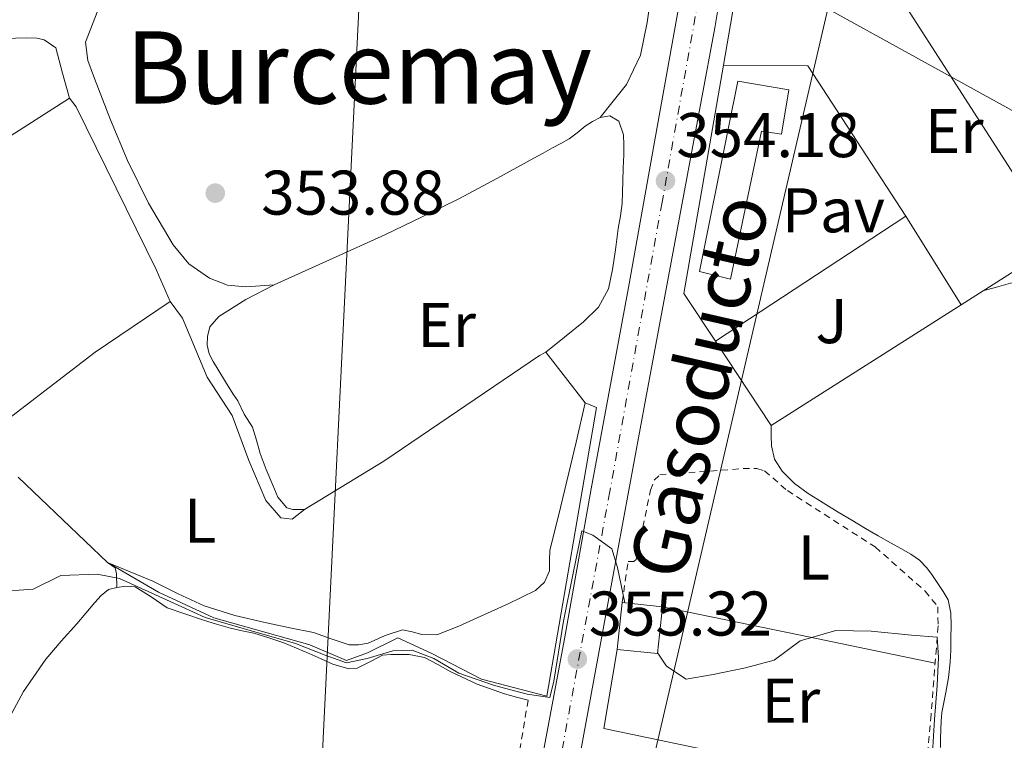
# Model space of a CAD drawing. Units: metres. Extents: x 598153 to 601663, y 4662033 to 4664396.
# Drawn here: x 600906 to 601063, y 4662604 to 4662718 of the extents above; entities that cross this region are included whole.
import ezdxf
from ezdxf.enums import TextEntityAlignment as Align

# ---------------------------------------------------------------- set-up
doc = ezdxf.new("R2010")
doc.units = ezdxf.units.M
doc.header["$MEASUREMENT"] = 0
for name, pattern in [('DGN Style 2', [1.7399219301090239, 1.043953158065414, -0.6959687720436097]), ('DGN Style 4', [2.7856150101045474, 1.391937544087219, -0.6959687720436097, 0.001739921930109024, -0.6959687720436097]), ('DGN Style 7', [3.4798438602180486, 1.565929737098122, -0.6959687720436097, 0.5219765790327072, -0.6959687720436097])]:
    doc.linetypes.add(name, pattern=pattern)
for name, color, linetype, lineweight in [('Acequia sin especificar', 4, 'Continuous', 0), ('Carretera', 9, 'Continuous', 0), ('Cota de punto acotado terreno', 7, 'Continuous', 0), ('Curva de nivel intermedia', 30, 'Continuous', 0), ('Edificio', 1, 'Continuous', 13), ('Eje de carretera', 7, 'DGN Style 4', 0), ('Embalse', 142, 'Continuous', 13), ('Etiqueta de uso rústico', 92, 'Continuous', 0), ('Gasoducto', 7, 'Continuous', 13), ('Línea  de muro-pared o tapia', 1, 'Continuous', 13), ('Línea blanca (vial)', 7, 'Continuous', 13), ('Línea de cambio de uso (parcela vista)', 92, 'Continuous', 0), ('Línea de pavimento', 1, 'Continuous', 0), ('Línea de zona ajardinada o verde público', 92, 'Continuous', 0), ('Línea eléctrica', 6, 'DGN Style 7', 0), ('Línea telefónica', 7, 'Continuous', 0), ('Pavimento', 7, 'Continuous', 0), ('Punto acotado terreno (símbolo)', 7, 'Continuous', 0), ('Tela metálica o alambrada', 7, 'DGN Style 2', 0), ('Texto de Gasoducto', 7, 'Continuous', 0), ('Texto de Área (paraje) menor', 7, 'Continuous', 0), ('Valla', 7, 'DGN Style 2', 0), ('Zona ajardinada', 92, 'Continuous', 0)]:
    doc.layers.add(name, color=color, linetype=linetype, lineweight=lineweight)
doc.styles.add('Style-Arial', font='arial.ttf')

# ---------------------------------------------------------------- blocks, each defined once
blk = doc.blocks.new('5PATER')
at = {"layer": 'Embalse', "linetype": 'Continuous', "lineweight": 0}
h = blk.add_hatch(color=51, dxfattribs=at)
edge = h.paths.add_edge_path()
edge.add_ellipse((0, 0), major_axis=(-0.1095731443231308, -0.1110710700762829), ratio=0.9994222409660317, start_angle=0, end_angle=360)

msp = doc.modelspace()

# ---------------------------------------------------------------- linework, layer by layer
at = {"layer": 'Acequia sin especificar', "color": 4, "linetype": 'Continuous', "lineweight": 0, "extrusion": (0.3399716759459008, -0.4517637759950061, 0.8248204351574163), "elevation": -1901836.08470216, "flags": 128}
msp.add_lwpolyline([(3283783.797963391, 2775100.656923555), (3283806.884254747, 2775100.851477883), (3283821.291088076, 2775099.96714003)], dxfattribs=at)
at = {"layer": 'Acequia sin especificar', "color": 4, "linetype": 'Continuous', "lineweight": 0}
for points in [[(600883.5999999996, 4662706.49, 353.9199999999983), (600887.4900000002, 4662702.390000001, 353.9499999999971), (600893.1500000004, 4662693.84, 353.9900000000052), (600894.6500000004, 4662693.640000001, 353.9799999999959), (600914.0099999999, 4662705.960000001, 353.9799999999959), (600915.0899999999, 4662704.58, 353.9600000000065), (600927.7699999996, 4662678.74, 354.0399999999936), (600930.0300000003, 4662673.65, 353.75)], [(600905.8600000005, 4662645.710000001, 354.2700000000041), (600920.0499999998, 4662632.15, 354.3000000000029), (600928.1600000003, 4662627.42, 354.2700000000041), (600936.9299999997, 4662623.34, 354.1900000000023), (600952.2199999997, 4662619.060000001, 354.3500000000058), (600958.0599999996, 4662616.58, 354.5399999999936), (600961.3899999997, 4662617.800000001, 354.6000000000058), (600966.1799999997, 4662620.15, 354.5200000000041), (600971.6200000001, 4662617.66, 354.6199999999953), (600979.5199999996, 4662613.58, 354.4900000000052), (600989.8899999997, 4662610.9, 354.1999999999971), (600997.7599999999, 4662656.77, 354.070000000007), (600995.9800000006, 4662657.51, 354.0099999999948), (600989.7400000002, 4662665.57, 353.9900000000052), (600988.7199999997, 4662665.060000001, 353.9900000000052), (600963.9699999997, 4662648.26, 353.9900000000052), (600951.3899999997, 4662640.59, 354.0299999999988), (600949.4100000003, 4662639.060000001, 354.0299999999988), (600947.5800000001, 4662639.25, 354.0299999999988), (600945.2300000006, 4662642.02, 354.0299999999988), (600942.4900000002, 4662648.369999999, 353.8999999999942), (600939.8700000001, 4662655.539999999, 353.7100000000065), (600935.8700000001, 4662661.59, 353.6100000000006), (600931.9800000006, 4662671.01, 353.7100000000065), (600930.0300000003, 4662673.65, 353.75)]]:
    msp.add_polyline3d(points, dxfattribs=at)
at = {"layer": 'Carretera', "color": 9, "linetype": 'Continuous', "lineweight": 0}
for points in [[(600987.4300000005, 4662591.940000001, 355.8800000000047), (600992.6799999988, 4662620.010000003, 355.2599999999948), (600996.9200000011, 4662643.87, 354.7400000000052), (601002.850000001, 4662675.890000002, 354.3000000000029), (601007.5000000002, 4662701.699999999, 353.9600000000065), (601012.390000001, 4662729.219999999, 353.7100000000065), (601014.8899999997, 4662745.37, 353.6000000000058), (601016.1100000001, 4662756.059999999, 353.320000000007), (601016.3200000003, 4662764.109999999, 353.1600000000035), (601016.3899999995, 4662766.739999998, 353.1100000000006), (601016.1999999996, 4662771.550000001, 353.1000000000058), (601015.9400000003, 4662777.890000001, 353.0899999999965), (601014.9899999981, 4662785.760000002, 353.0099999999948), (601012.6400000011, 4662796.850000001, 352.8600000000006), (601009.8899999997, 4662806.989999998, 352.8099999999977), (601005.8700000008, 4662818.840000001, 352.9400000000023), (600996.8799999986, 4662839.350000001, 352.7700000000041), (600984.6099999998, 4662867.25, 352.6199999999953)], [(600992.5300000012, 4662867.390000001, 352.4900000000052), (600996.2300000006, 4662859.699999999, 352.429999999993), (600999.3700000008, 4662853.890000001, 352.429999999993), (601002.9200000025, 4662848.149999999, 352.4900000000052), (601021.4600000011, 4662796.050000001, 353.1499999999942), (601020.6900000023, 4662793.13, 353.1399999999995), (601020.6200000007, 4662789.830000003, 353.1100000000006), (601021.3200000003, 4662783.569999999, 353.0899999999965), (601022.3500000008, 4662771.640000001, 353.320000000007), (601022.5900000001, 4662759.250000001, 353.679999999993), (601021.5900000008, 4662747.730000001, 353.6600000000035), (601019.8899999998, 4662736.95, 353.6600000000035), (601016.5700000006, 4662717.190000001, 354.1199999999953), (601012.2600000012, 4662693.86, 354.1399999999995), (601005.6299999994, 4662658.300000001, 354.570000000007), (600999.3000000016, 4662624.160000001, 355.0599999999977), (600993.1999999996, 4662591.010000001, 355.6499999999942)]]:
    msp.add_polyline3d(points, dxfattribs=at)
at = {"layer": 'Curva de nivel intermedia', "color": 30, "linetype": 'Continuous', "lineweight": 0, "elevation": 355.0000000000001, "flags": 128}
for points in [[(600902.2800000008, 4662627.460000001), (600908.230000001, 4662627.930000001), (600912.6299999997, 4662630.100000001), (600918.4200000011, 4662630.300000002), (600921.9800000017, 4662629.600000001), (600930.0300000006, 4662625.930000001), (600935.5899999995, 4662623.390000001), (600942.7100000008, 4662621.32), (600949.9300000004, 4662619.269999999), (600954.66, 4662617.429999999), (600958.0599999998, 4662616.189999999), (600961.3400000011, 4662616.899999999), (600965.4000000001, 4662618.100000001), (600968.5000000002, 4662618.220000001), (600971.9300000013, 4662616.899999999), (600975.900000001, 4662614.560000001), (600981.5600000004, 4662612.560000001), (600986.7500000006, 4662611.230000001), (600990.3600000005, 4662610.660000001), (600990.9999999997, 4662613.260000001), (600992.5300000008, 4662622.82), (600994.0700000008, 4662630.470000002), (600995.4600000011, 4662637.199999999), (600997.1900000012, 4662636.48), (601000.2000000018, 4662634.32), (601001.1100000016, 4662631.359999998), (601002.3099999996, 4662625.71)], [(601007.5100000009, 4662617.739999999), (601008.9200000013, 4662615.659999998), (601012.0199999993, 4662613.58), (601016.3300000009, 4662614.34), (601021.4500000017, 4662615.38), (601026.0200000005, 4662616.640000001), (601030.1500000011, 4662619.680000001), (601035.8300000007, 4662621.32), (601041.4200000009, 4662621.249999999), (601047.8600000005, 4662620.599999999), (601051.9500000008, 4662620.259999999), (601052.1699999998, 4662617.02), (601051.9599999997, 4662612.579999999), (601051.5000000015, 4662607.16), (601051.1999999997, 4662601.859999998), (601050.5899999996, 4662597.08), (601051.3200000004, 4662595.249999999), (601054.4299999997, 4662594.599999999), (601058.7500000002, 4662593.96), (601064.7699999996, 4662593.359999998), (601070.7799999999, 4662592.849999999), (601073.9859535794, 4662592.424901183)]]:
    msp.add_lwpolyline(points, dxfattribs=at)
at = {"layer": 'Edificio', "color": 1, "linetype": 'Continuous', "lineweight": 13, "extrusion": (0.08005378593939841, -0.02036794532412875, 0.9965824291848829), "elevation": -46496.31610316709, "flags": 128}
msp.add_lwpolyline([(4666855.556581608, 565315.133323882), (4666848.166127003, 565314.0437915416), (4666847.220287154, 565320.4599264355), (4666854.610741761, 565321.549458776), (4666855.556581608, 565315.133323882)], close=True, dxfattribs=at)
at = {"layer": 'Edificio', "color": 51, "linetype": 'Continuous', "lineweight": 13, "extrusion": (-0.001241894312425024, -0.01198347369744428, 0.9999274243947206), "elevation": -56260.3100899736, "flags": 128}
msp.add_lwpolyline([(601001.8242673901, 4662286.338721713), (601001.0541562058, 4662278.908188168)], dxfattribs=at)
at = {"layer": 'Edificio', "color": 51, "linetype": 'Continuous', "lineweight": 13, "extrusion": (0.08005378593939841, -0.02036794532412875, 0.9965824291848829), "elevation": -46496.31610316709, "flags": 128}
msp.add_lwpolyline([(4666847.220287154, 565320.4599264355), (4666848.166127003, 565314.0437915416), (4666855.556581608, 565315.133323882), (4666854.610741761, 565321.549458776)], dxfattribs=at)
at = {"layer": 'Edificio', "color": 1, "linetype": 'Continuous', "lineweight": 13}
msp.add_polyline3d([(601028.3300000001, 4662707.300000001, 355.8500000000058), (601027.1799999997, 4662700.230000001, 356.070000000007), (601024, 4662700.74, 356.2700000000041), (601019.0700000003, 4662677.220000001, 356.4600000000065), (601014.1299999999, 4662678.4, 356.0299999999988), (601020.25, 4662708.67, 356.0399999999936)], close=True, dxfattribs=at)
at = {"layer": 'Edificio', "color": 51, "linetype": 'Continuous', "lineweight": 13}
msp.add_polyline3d([(601027.1799999997, 4662700.230000001, 356.070000000007), (601024, 4662700.74, 356.2700000000041), (601019.0700000003, 4662677.220000001, 356.4600000000065), (601014.1299999999, 4662678.4, 356.0299999999988), (601020.25, 4662708.67, 356.0399999999936), (601028.3300000001, 4662707.300000001, 355.8500000000058), (601027.1799999997, 4662700.230000001, 356.070000000007)], dxfattribs=at)
at = {"layer": 'Eje de carretera', "color": 7, "linetype": 'DGN Style 4', "lineweight": 0}
msp.add_polyline3d([(601007.9800000003, 4662820.38, 352.8600000000006), (601014.6499999978, 4662801.750000001, 352.8999999999944), (601016.8899999997, 4662793.059999999, 353), (601018.2499999988, 4662783.25, 353.0599999999978), (601018.7499999994, 4662774.430000001, 353.1900000000023), (601019.1200000005, 4662764.45, 353.3600000000007), (601018.9899999986, 4662756.989999999, 353.479999999996), (601018.6199999999, 4662750.04, 353.5399999999936), (601017.7500000002, 4662743.210000002, 353.6300000000047), (601015.5199999996, 4662730.300000001, 353.75), (601008.2100000005, 4662689.420000002, 354.1600000000037), (600999.9099999992, 4662643.430000001, 354.7799999999989), (600990.9899999985, 4662595.2, 355.699999999997)], dxfattribs=at)
at = {"layer": 'Gasoducto', "color": 7, "linetype": 'Continuous', "lineweight": 13}
msp.add_polyline3d([(600928.9400000003, 4662071.719999998, 370.1600000000035), (600927.9574817814, 4662086.986963879, 369.8757000000041), (600913.0100000025, 4662319.250000001, 365.5500000000029), (600927.8886048344, 4662352.173303478, 363.5546000000031), (600971.469999999, 4662448.609999999, 357.7100000000065), (601034.5535616319, 4662720.183785636, 353.8984999999957), (601054.7199999985, 4662807.000000001, 352.679999999993), (601042.3199999998, 4662812.680000001, 351.9700000000012), (601028.1499999989, 4662824.190000001, 351.4400000000023), (601017.5200000005, 4662834.830000001, 351.3800000000047), (601009.5499999998, 4662846.34, 351.2100000000065), (600971.4944670142, 4662920.33888706, 352.741200000004), (600967.353287942, 4662928.391399227, 352.9078000000009), (600946.670000002, 4662968.609999998, 353.7400000000052), (601170.7399999978, 4663058.100000001, 348.8099999999977), (601270.8099999991, 4663106.830000003, 348.0299999999988), (601299.1499999989, 4663116.570000002, 348.2799999999988), (601317.75, 4663120.999999999, 348.429999999993), (601338.1200000015, 4663122.77, 348.9700000000012), (601361.8599999992, 4663123.489999999, 348.2799999999988), (601294.5500000011, 4663319.030000002, 347.2299999999959), (601302.7604838463, 4663334.709348421, 349.9373000000051), (601333.5199999993, 4663393.449999999, 360.0800000000018)], dxfattribs=at)
at = {"layer": 'Línea  de muro-pared o tapia', "color": 1, "linetype": 'Continuous', "lineweight": 13, "extrusion": (-0.003516823734393371, 0.005470514708561109, 0.9999788524862137), "elevation": 23749.42187280319, "flags": 128}
msp.add_lwpolyline([(601028.3634428933, 4662685.537962378), (601067.4448541456, 4662624.747052741)], dxfattribs=at)
at = {"layer": 'Línea  de muro-pared o tapia', "color": 1, "linetype": 'Continuous', "lineweight": 13, "extrusion": (-0.0001521340679975732, -0.0008825914910683726, 0.9999995989436622), "elevation": -3850.734717212627, "flags": 128}
msp.add_lwpolyline([(601018.0171999668, 4662709.657424861), (601023.7072044655, 4662742.667437717)], dxfattribs=at)
at = {"layer": 'Línea  de muro-pared o tapia', "color": 1, "linetype": 'Continuous', "lineweight": 13, "extrusion": (-0.01084960925882742, 0.0007747222600317483, 0.9999408411422901), "elevation": -2552.555001083998, "flags": 128}
msp.add_lwpolyline([(600985.1672461935, 4662670.73677624), (600980.1768889227, 4662678.296778509), (600986.4569532734, 4662714.616789409)], dxfattribs=at)
at = {"layer": 'Línea  de muro-pared o tapia', "color": 1, "linetype": 'Continuous', "lineweight": 13, "extrusion": (-0.0008993652566796121, 0.004473586873485633, 0.9999895890271161), "elevation": 20674.34086364379, "flags": 128}
msp.add_lwpolyline([(601069.9870822593, 4662639.068423611), (601071.2570907389, 4662637.088403798), (601055.817123965, 4662627.278305631)], dxfattribs=at)
at = {"layer": 'Línea  de muro-pared o tapia', "color": 1, "linetype": 'Continuous', "lineweight": 13, "extrusion": (-0.00206612743273991, 0.005339783842872288, 0.9999836087786355), "elevation": 24011.84294842284, "flags": 128}
msp.add_lwpolyline([(601055.1926783632, 4662611.365621318), (601024.9828254929, 4662592.18534787), (601016.1326584286, 4662605.61553934)], dxfattribs=at)
at = {"layer": 'Línea  de muro-pared o tapia', "color": 1, "linetype": 'Continuous', "lineweight": 13, "extrusion": (-0.001737977696328994, 0.001089178970857788, 0.9999978965591362), "elevation": 4390.648628639671, "flags": 128}
msp.add_lwpolyline([(601049.5224578734, 4662593.093441007), (600998.6523609046, 4662603.733447319), (601000.7823403077, 4662616.313454781)], dxfattribs=at)
at = {"layer": 'Línea blanca (vial)', "color": 7, "linetype": 'Continuous', "lineweight": 13}
for points in [[(600911.6399999995, 4662354.440000002, 363.1799999999931), (600926.6800000002, 4662381.140000002, 362.0299999999988), (600939.0199999983, 4662402.280000002, 361.020000000004), (600951.9399999998, 4662425.34, 359.6100000000007), (600960.3599999998, 4662440.95, 359.0899999999965), (600965.6200000015, 4662452.649999999, 358.7700000000042), (600968.449999999, 4662460.81, 358.3099999999978), (600970.5799999969, 4662468.309999999, 358.1199999999955), (600972.3799999984, 4662476.4, 357.9100000000036), (600978.8099999989, 4662510.670000002, 357.0599999999977), (600986.3599999994, 4662553.410000001, 356.1499999999942), (600993.199999999, 4662591.010000002, 355.6499999999943), (600999.3000000011, 4662624.160000001, 355.0599999999977), (601005.629999999, 4662658.300000002, 354.570000000007), (601012.2600000007, 4662693.860000002, 354.1399999999994), (601016.5700000002, 4662717.190000001, 354.1199999999953), (601019.8899999993, 4662736.950000001, 353.6600000000035), (601021.5900000003, 4662747.730000001, 353.6600000000035), (601022.5899999995, 4662759.250000001, 353.679999999993), (601022.3500000003, 4662771.640000001, 353.3200000000072), (601021.3199999998, 4662783.57, 353.0899999999965), (601020.6200000002, 4662789.830000003, 353.1100000000008), (601020.6900000018, 4662793.13, 353.1399999999995), (601021.4600000007, 4662796.050000001, 353.1499999999942)], [(600978.6799999994, 4662543.870000001, 356.2799999999989), (600979.3099999975, 4662547.289999999, 356.2200000000012), (600987.4300000002, 4662591.940000001, 355.8800000000048), (600992.6799999983, 4662620.010000003, 355.2599999999947), (600996.9200000007, 4662643.870000001, 354.7400000000054), (601002.8500000006, 4662675.890000002, 354.3000000000028), (601007.4999999999, 4662701.7, 353.9600000000065), (601012.3900000004, 4662729.220000001, 353.7100000000065), (601014.8899999993, 4662745.370000001, 353.600000000006), (601016.1099999996, 4662756.06, 353.3200000000072), (601016.3199999997, 4662764.11, 353.1600000000034)]]:
    msp.add_polyline3d(points, dxfattribs=at)
at = {"layer": 'Línea de cambio de uso (parcela vista)', "color": 92, "linetype": 'Continuous', "lineweight": 0, "extrusion": (0.1973506542689729, 0.9602632478192812, 0.1973504855508951), "elevation": 4596026.899385993, "flags": 128}
msp.add_lwpolyline([(349927.9955671333, -924862.7074416621), (349905.8693487338, -924862.6258367378), (349883.7333350588, -924862.554432429)], dxfattribs=at)
at = {"layer": 'Línea de cambio de uso (parcela vista)', "color": 92, "linetype": 'Continuous', "lineweight": 0}
for points in [[(601007.3300000001, 4662728.27, 353.8300000000018), (601005.8200000003, 4662718.029999999, 353.820000000007), (601004.7599999999, 4662712.810000001, 353.7599999999948), (601002.5300000003, 4662708.130000001, 353.8300000000018), (601000.4400000004, 4662705.51, 354), (600998.3499999996, 4662702.9, 354.1699999999983)], [(600946.5599999996, 4662676.32, 354.1999999999971), (600944.3099999996, 4662676.16, 354.0200000000041), (600942.0599999996, 4662676, 353.8300000000018), (600939.1200000001, 4662676.25, 353.7899999999936), (600936.2400000002, 4662677.350000001, 353.8699999999953), (600932.9600000001, 4662679.65, 353.8800000000047), (600930.4800000006, 4662682.680000001, 353.8999999999942), (600926.5700000003, 4662689.27, 353.9100000000035), (600923.2100000001, 4662696.08, 353.8999999999942), (600920.5199999996, 4662702.539999999, 353.8800000000047), (600918, 4662709.09, 353.8699999999953), (600916.9000000004, 4662711.99, 353.8699999999953), (600916.5599999996, 4662714.880000001, 353.8800000000047), (600918.5300000003, 4662719.9, 353.8899999999995)], [(600883.5999999996, 4662706.49, 353.9199999999983), (600882.6500000004, 4662708.76, 353.8999999999942), (600882.4900000002, 4662710.220000001, 353.8999999999942), (600883.0999999996, 4662711.27, 353.9199999999983), (600885.4199999999, 4662712.65, 353.9900000000052), (600890.54, 4662713.91, 354.1100000000006), (600895.4699999997, 4662714.609999999, 354.1699999999983), (600900.4600000001, 4662715.210000001, 354.1100000000006), (600905.4500000002, 4662715.539999999, 354.0599999999977), (600907.1299999999, 4662715.57, 354.0599999999977), (600908.7999999998, 4662715.539999999, 354.0599999999977), (600909.9699999997, 4662715.279999999, 354.0599999999977), (600911.8099999996, 4662713.970000001, 354.0399999999936), (600912.9100000003, 4662709.960000001, 354.0099999999948), (600914.0099999999, 4662705.960000001, 353.9799999999959)], [(600998.3499999996, 4662702.9, 354.1699999999983), (600999.9199999999, 4662703.17, 354.1699999999983), (601001.3099999996, 4662702.34, 354.1699999999983), (601002.0899999999, 4662700.16, 354.1699999999983), (601002.1500000004, 4662698.560000001, 354.179999999993), (601002.1399999997, 4662696.960000001, 354.1900000000023), (601002.04, 4662694.869999999, 354.179999999993), (601001.9500000002, 4662692.789999999, 354.1699999999983), (601001.9299999997, 4662691.02, 354.1699999999983), (601001.8700000001, 4662689.25, 354.1699999999983), (601001.5800000001, 4662687.25, 354.1699999999983), (601001.25, 4662685.27, 354.1699999999983), (601001.0199999996, 4662683.560000001, 354.1699999999983), (601000.7999999998, 4662681.84, 354.1699999999983), (601000.3499999996, 4662678.75, 354.1499999999942), (600999.6799999997, 4662675.680000001, 354.1199999999953), (600998.1100000005, 4662672.75, 354.1300000000047), (600995.6900000004, 4662670.390000001, 354.1199999999953), (600992.7199999997, 4662667.980000001, 354.0599999999977), (600989.7400000002, 4662665.57, 353.9900000000052)], [(600946.5599999996, 4662676.32, 354.1999999999971), (600955.3499999996, 4662680.279999999, 354.2100000000065), (600964.1100000005, 4662684.27, 354.2200000000012), (600970.0800000001, 4662687.109999999, 354.2200000000012), (600976, 4662690.050000001, 354.2200000000012), (600981.9299999997, 4662693.210000001, 354.1999999999971), (600987.8200000003, 4662696.430000001, 354.1900000000023), (600989.29, 4662697.25, 354.1900000000023), (600990.7699999996, 4662698.07, 354.1900000000023), (600992.0899999999, 4662698.789999999, 354.1900000000023), (600993.4199999999, 4662699.52, 354.1900000000023), (600994.7300000006, 4662700.49, 354.1900000000023), (600996, 4662701.539999999, 354.1900000000023), (600997.1399999997, 4662702.26, 354.179999999993), (600998.3499999996, 4662702.9, 354.1699999999983)], [(601073.9859999996, 4662674.5864, 354.2045000000071), (601073.4800000006, 4662675.119999999, 354.2100000000065), (601071.1299999999, 4662676.34, 354.2200000000012), (601069.7699999996, 4662676.560000001, 354.2200000000012), (601068.4000000004, 4662676.600000001, 354.2200000000012), (601065.8700000001, 4662676.600000001, 354.2200000000012), (601063.5700000003, 4662676.57, 354.2200000000012), (601061.3899999997, 4662675.939999999, 354.2100000000065), (601059.2199999997, 4662675.32, 354.1900000000023)], [(600951.3899999997, 4662640.59, 354.0299999999988), (600949.5300000003, 4662640.58, 354.3800000000047), (600948.5300000003, 4662640.83, 354.3600000000006), (600947.1500000004, 4662642.52, 354.3999999999942), (600946.3300000001, 4662644.42, 354.429999999993), (600945.2800000003, 4662646.930000001, 354.3899999999995), (600944.2999999998, 4662649.460000001, 354.3500000000058), (600943.7300000006, 4662651.58, 354.3600000000006), (600943.0999999996, 4662653.680000001, 354.3600000000006), (600941.7699999996, 4662655.720000001, 354.3300000000018), (600940.7699999996, 4662657.84, 354.3099999999977), (600940.0499999998, 4662658.9, 354.1100000000006), (600938.7999999998, 4662660.890000001, 354.1100000000006), (600937.5700000003, 4662662.9, 354.1199999999953), (600936.8600000005, 4662664.100000001, 354.1399999999995), (600936.2100000001, 4662665.350000001, 354.1499999999942), (600935.8799999999, 4662666.710000001, 354.1499999999942), (600935.9199999999, 4662668.100000001, 354.1499999999942), (600936.2999999998, 4662669.600000001, 354.1699999999983), (600937.7300000006, 4662671.27, 354.2200000000012), (600942.0599999996, 4662673.99, 354.2100000000065), (600946.5599999996, 4662676.32, 354.1999999999971)], [(600921.54, 4662628.17, 355.1499999999942), (600921.5, 4662630.350000001, 354.6699999999983), (600921.2800000003, 4662631.32, 354.6699999999983), (600920.0499999998, 4662632.15, 354.3000000000029), (600923.6399999997, 4662630.66, 354.3899999999995), (600927.2300000006, 4662629.17, 354.4700000000012), (600931.2999999998, 4662627.17, 354.5399999999936), (600935.4100000003, 4662625.24, 354.570000000007), (600940.3099999996, 4662623.730000001, 354.6300000000047), (600945.3099999996, 4662622.550000001, 354.679999999993), (600949.0499999998, 4662621.77, 354.7100000000065), (600952.7800000003, 4662621.01, 354.6999999999971), (600955.6200000001, 4662620.02, 354.5899999999965), (600958.4500000002, 4662619.060000001, 354.4900000000052), (600959.9699999997, 4662619.029999999, 354.4900000000052), (600961.5, 4662619.310000001, 354.4900000000052), (600964.2100000001, 4662620.52, 354.4700000000012), (600966.9299999997, 4662621.460000001, 354.4600000000065), (600968.4600000001, 4662621.140000001, 354.4700000000012), (600970.0099999999, 4662620.710000001, 354.4700000000012), (600972.3799999999, 4662620.630000001, 354.4900000000052), (600975.9100000003, 4662622.039999999, 354.4799999999959), (600979.3700000001, 4662623.600000001, 354.4600000000065), (600983.75, 4662625.550000001, 354.4499999999971), (600988.0800000001, 4662627.680000001, 354.4600000000065), (600989.5, 4662629.01, 354.4700000000012), (600990.2999999998, 4662630.82, 354.4900000000052), (600990.3300000001, 4662632.460000001, 354.4900000000052), (600990.3499999996, 4662634.08, 354.4900000000052), (600991.7199999997, 4662639.58, 354.5099999999948), (600993.0700000003, 4662645.07, 354.4400000000023), (600994.5300000003, 4662651.289999999, 354.2299999999959), (600995.9800000006, 4662657.51, 354.0099999999948)], [(601025.5300000003, 4662653.930000001, 354.3300000000018), (601025.5700000003, 4662652.32, 354.3300000000018), (601025.5999999996, 4662650.710000001, 354.3300000000018), (601026.0899999999, 4662648.59, 354.2700000000041), (601027.3099999996, 4662646.66, 354.1900000000023), (601029.25, 4662644.680000001, 354.179999999993), (601031.4199999999, 4662643.09, 354.1699999999983), (601033.8099999996, 4662641.609999999, 354.179999999993), (601036.2100000001, 4662640.15, 354.1900000000023), (601038.3700000001, 4662638.850000001, 354.1900000000023), (601040.54, 4662637.560000001, 354.1900000000023), (601042.5800000001, 4662636.390000001, 354.1900000000023), (601044.6200000001, 4662635.220000001, 354.1900000000023), (601046.1699999999, 4662634.359999999, 354.1999999999971), (601047.7300000006, 4662633.49, 354.2200000000012), (601049.1200000001, 4662632.529999999, 354.2299999999959), (601050.2999999998, 4662631.300000001, 354.2400000000052), (601051.1900000004, 4662630.08, 354.2700000000041), (601052.0300000003, 4662628.82, 354.3000000000029), (601052.8899999997, 4662627.539999999, 354.3300000000018), (601053.6900000004, 4662626.199999999, 354.3500000000058), (601054.1299999999, 4662624.09, 354.320000000007), (601054.1399999997, 4662622.130000001, 354.2700000000041), (601054.1299999999, 4662620.17, 354.2200000000012), (601054.0899999999, 4662618.230000001, 354.1900000000023), (601054, 4662616.289999999, 354.1600000000035), (601053.7199999997, 4662613.859999999, 354.1199999999953), (601053.3300000001, 4662611.449999999, 354.1100000000006), (601053, 4662609.869999999, 354.1399999999995), (601052.7000000002, 4662608.279999999, 354.1699999999983), (601052.5700000003, 4662606.939999999, 354.1999999999971), (601052.5099999999, 4662605.609999999, 354.2200000000012), (601052.4900000002, 4662604.17, 354.25), (601052.4800000006, 4662602.730000001, 354.2700000000041)], [(600893.3300000001, 4662577.16, 355.2599999999948), (600892.7999999998, 4662579.640000001, 355.2799999999988), (600892.7699999996, 4662581.4, 355.2799999999988), (600894.3499999996, 4662586.100000001, 355.25), (600896.3399999999, 4662590.67, 355.2299999999959), (600899.9400000004, 4662598.449999999, 355.2200000000012), (600903.7300000006, 4662606.140000001, 355.2100000000065), (600906.7000000002, 4662611.65, 355.2100000000065), (600910.2199999997, 4662616.789999999, 355.2100000000065), (600912.6900000004, 4662619.609999999, 355.2100000000065), (600915.1799999997, 4662622.390000001, 355.2100000000065), (600916.6200000001, 4662624.100000001, 355.1900000000023), (600918.0499999998, 4662625.800000001, 355.1499999999942), (600919.0300000003, 4662626.890000001, 355.1300000000047), (600920.2100000001, 4662627.83, 355.1300000000047), (600921.54, 4662628.17, 355.1499999999942)], [(600921.54, 4662628.17, 355.1499999999942), (600922.9800000006, 4662628.369999999, 355.1499999999942), (600924.4199999999, 4662628.279999999, 355.1499999999942), (600926.9900000002, 4662626.689999999, 355.1499999999942), (600929.5199999996, 4662624.949999999, 355.1499999999942), (600932.3300000001, 4662623.980000001, 355.1699999999983), (600935.1500000004, 4662623.050000001, 355.179999999993), (600937.3700000001, 4662622.350000001, 355.1699999999983), (600939.5999999996, 4662621.689999999, 355.1600000000035), (600941.4600000001, 4662621.279999999, 355.1600000000035), (600943.3300000001, 4662620.890000001, 355.1499999999942), (600945.7199999997, 4662620.189999999, 355.1699999999983), (600948.0599999996, 4662619.350000001, 355.1999999999971), (600950.0800000001, 4662618.51, 355.1999999999971), (600952.0999999996, 4662617.66, 355.1999999999971), (600953.9900000002, 4662616.83, 355.2200000000012), (600955.8899999997, 4662615.99, 355.2400000000052), (600958.4299999997, 4662615.220000001, 355.2400000000052), (600959.7100000001, 4662615.32, 355.2100000000065), (600961.9500000002, 4662616.460000001, 355.2299999999959), (600963.7599999999, 4662617.4, 355.2299999999959), (600965.0999999996, 4662617.529999999, 355.2299999999959), (600966.6600000003, 4662617.529999999, 355.2299999999959), (600967.9800000006, 4662617.529999999, 355.2299999999959), (600970.4600000001, 4662617.029999999, 355.2299999999959), (600972.5700000003, 4662615.91, 355.2299999999959), (600974.6200000001, 4662614.76, 355.2299999999959), (600978.8300000001, 4662612.82, 355.2799999999988), (600983.1699999999, 4662611.24, 355.2899999999936), (600985.04, 4662610.74, 355.25), (600986.9100000003, 4662610.25, 355.2100000000065)]]:
    msp.add_polyline3d(points, dxfattribs=at)
at = {"layer": 'Línea de pavimento', "color": 1, "linetype": 'Continuous', "lineweight": 0, "extrusion": (0.025433400480852, 0.01113304729586227, 0.9996145244032266), "elevation": 67550.058999868, "flags": 128}
msp.add_lwpolyline([(4030403.876818421, -2419376.037848203), (4030398.376331775, -2419388.284216915), (4030370.216173721, -2419392.966652011)], dxfattribs=at)
at = {"layer": 'Línea de pavimento', "color": 1, "linetype": 'Continuous', "lineweight": 0, "extrusion": (0.008319030131074255, 0.005446232007236794, 0.9999505649253875), "elevation": 30747.79658679514, "flags": 128}
msp.add_lwpolyline([(601023.2291801964, 4662588.880436187), (600992.9372334792, 4662569.050142087)], dxfattribs=at)
at = {"layer": 'Línea de zona ajardinada o verde público', "color": 92, "linetype": 'Continuous', "lineweight": 0, "extrusion": (-0.01338213858138946, 0.02148466490487103, 0.9996796124463647), "elevation": 92486.47469467763, "flags": 128}
msp.add_lwpolyline([(-2975327.175150964, -3638788.791587529), (-2975327.175150964, -3638772.198344929)], dxfattribs=at)
at = {"layer": 'Línea eléctrica', "color": 6, "linetype": 'DGN Style 7', "lineweight": 0, "extrusion": (-0.4319506539353823, -0.9018943776368604, 0.002272477022142347), "elevation": -4465060.852426728, "flags": 128}
msp.add_lwpolyline([(-1472142.4970787, 10498.10529372134), (-1472028.083301126, 10496.39530124507), (-1471936.118544503, 10495.94528814403), (-1471838.325612267, 10498.17528699724), (-1471676.115583161, 10497.16530701365), (-1471570.911415746, 10497.20528959083), (-1471479.984120876, 10499.1753001409), (-1471425.742704044, 10499.72529790431)], dxfattribs=at)
at = {"layer": 'Línea telefónica', "color": 7, "linetype": 'Continuous', "lineweight": 0}
msp.add_polyline3d([(601203.0500000018, 4662698.25, 352.7400000000052), (601124.6799999997, 4662670.46, 353.5200000000041), (601034.5535616319, 4662720.183785636, 353.448000000004), (600961.9499999996, 4662760.239999998, 353.3899999999995), (600951.2100000016, 4662540.219999999, 355.7899999999936), (600946.6000000006, 4662445.940000001, 357.7299999999959), (600908.3299999975, 4662381.920000004, 359.8099999999977)], dxfattribs=at)
at = {"layer": 'Tela metálica o alambrada', "color": 7, "linetype": 'DGN Style 2', "lineweight": 0}
msp.add_polyline3d([(601001.8399999999, 4662625.76, 354.7599999999948), (601002.8300000001, 4662632.289999999, 354.75), (601003.2300000006, 4662632.289999999, 354.75), (601003.6900000004, 4662632.289999999, 354.75), (601004.1100000005, 4662632.630000001, 354.75), (601006.3700000001, 4662643.630000001, 354.75), (601006.9400000004, 4662645.220000001, 354.75), (601007.8399999999, 4662646.100000001, 354.7599999999948), (601010.7000000002, 4662646.289999999, 354.8099999999977), (601021.0700000003, 4662647.07, 354.9400000000023), (601023.2599999999, 4662647.07, 354.8399999999965), (601024.4800000006, 4662646.74, 354.8399999999965), (601028.1299999999, 4662643.57, 354.8399999999965), (601042.0899999999, 4662634.609999999, 354.75), (601050.0099999999, 4662627.600000001, 354.8099999999977), (601052.0300000003, 4662625.119999999, 354.8099999999977), (601052.0800000001, 4662622.050000001, 354.8099999999977), (601050.9699999997, 4662607.970000001, 354.9199999999983), (601049.8099999996, 4662595.109999999, 354.9400000000023)], dxfattribs=at)
at = {"layer": 'Valla', "color": 7, "linetype": 'DGN Style 2', "lineweight": 0, "extrusion": (-0.4315850056875592, 0.08598209207676238, 0.8979651790062756), "elevation": 141843.0110742921, "flags": 128}
msp.add_lwpolyline([(-4690170.041378796, -288626.5385108803), (-4690141.684253675, -288625.5159381893), (-4690103.193987763, -288624.7660515495)], dxfattribs=at)

# ---------------------------------------------------------------- block references
at = {"layer": 'Punto acotado terreno (símbolo)', "color": 7, "linetype": 'Continuous', "lineweight": 0, "xscale": 10, "yscale": 10, "zscale": 10}
for p in [(601008.7499999992, 4662692.850000002, 354.1799999999935), (600937.1799999988, 4662690.88, 353.8800000000047), (600994.7399999968, 4662616.780000002, 355.320000000007)]:
    msp.add_blockref('5PATER', p, dxfattribs=at)

# ---------------------------------------------------------------- texts
at = {"layer": 'Cota de punto acotado terreno', "color": 7, "linetype": 'Continuous', "lineweight": 0, "style": 'Style-Arial'}
for s, p in [('354.18', (601010.4799999997, 4662696.600000001, 354.179999999993)), ('353.88', (600944.4899999979, 4662687.460000001, 353.8800000000047)), ('355.32', (600996.5499999997, 4662620.530000002, 355.320000000007))]:
    msp.add_text(s, height=7.000000000000002, dxfattribs=at).set_placement(p)
at = {"layer": 'Etiqueta de uso rústico', "color": 92, "linetype": 'Continuous', "lineweight": 0, "style": 'Style-Arial'}
for s, p in [('Er', (601054.6454566078, 4662700.760009999, 353.6199999999953)), ('Er', (600973.965456609, 4662669.91001, 354.0899999999965)), ('L', (600934.7814203795, 4662638.790009997, 354.3899999999995)), ('L', (601032.3414203787, 4662632.940009999, 354.4499999999971)), ('Er', (601028.6854566108, 4662610.150009998, 355.25))]:
    msp.add_text(s, height=7.000000000000002, dxfattribs=at).set_placement(p, align=Align.MIDDLE_CENTER)
at = {"layer": 'Pavimento', "color": 7, "linetype": 'Continuous', "lineweight": 0, "style": 'Style-Arial'}
msp.add_text('Pav', height=7.000000000000002, dxfattribs=at).set_placement((601035.4457062556, 4662688.150009996, 353.820000000007), align=Align.MIDDLE_CENTER)
at = {"layer": 'Texto de Gasoducto', "color": 7, "linetype": 'Continuous', "lineweight": 0, "style": 'Style-Arial'}
msp.add_text('Gasoducto', height=9, rotation=77.14997000000001, dxfattribs=at).set_placement((601011.6200000019, 4662628.98, 354.6199999999953))
at = {"layer": 'Texto de Área (paraje) menor', "color": 7, "linetype": 'Continuous', "lineweight": 0, "style": 'Style-Arial'}
msp.add_text('Burcemay', height=11.5, dxfattribs=at).set_placement((600959.9971337891, 4662710.860009998, 353.9799999999959), align=Align.MIDDLE_CENTER)
at = {"layer": 'Zona ajardinada', "color": 92, "linetype": 'Continuous', "lineweight": 0, "style": 'Style-Arial'}
msp.add_text('J', height=7.000000000000002, dxfattribs=at).set_placement((601035.1469051355, 4662670.520009998, 353.9799999999959), align=Align.MIDDLE_CENTER)

doc.saveas('drawing.dxf')
